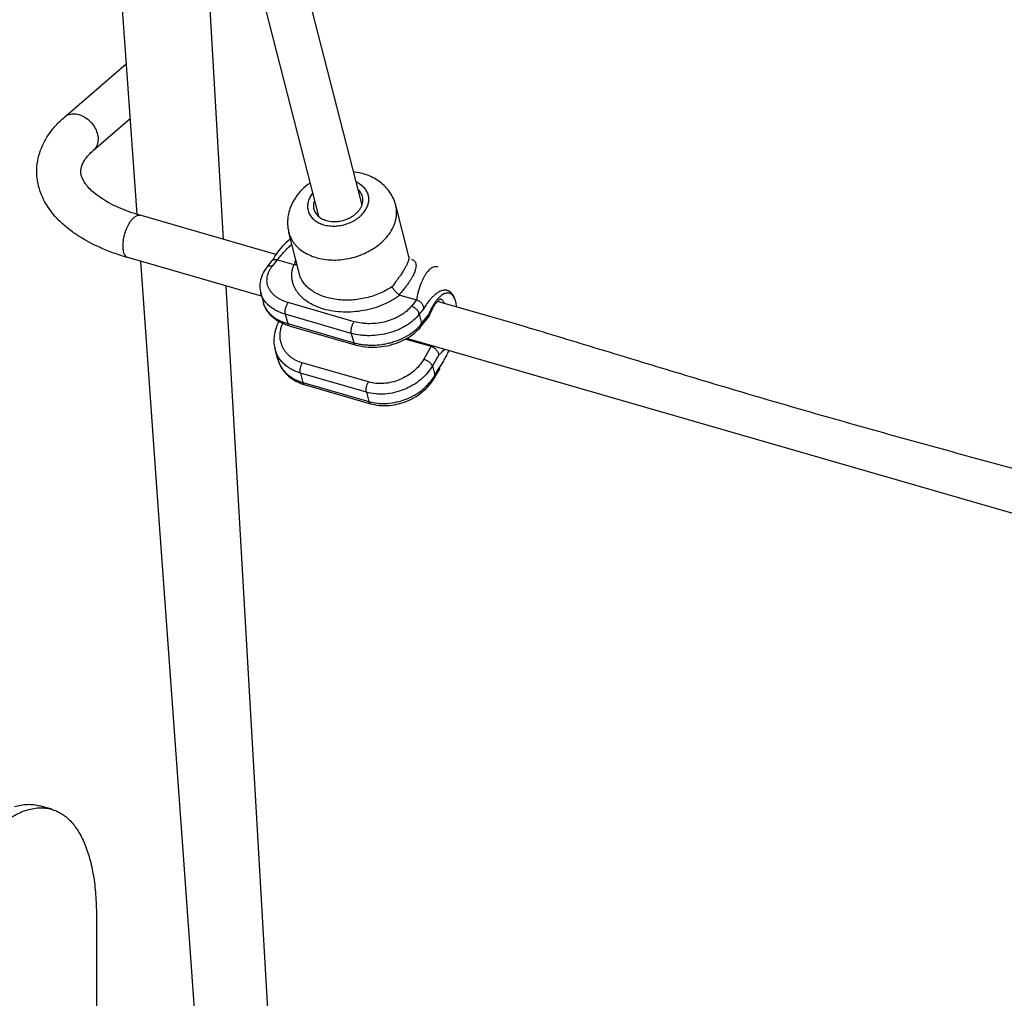
# Model space of a CAD drawing. Units: inches. Extents: x 0 to 17, y 0 to 11.
# Drawn here: x 1.8 to 3, y 5.2 to 6.5 of the extents above; entities that cross this region are included whole.
import ezdxf

# ---------------------------------------------------------------- set-up
doc = ezdxf.new("R2010")
doc.units = ezdxf.units.IN
doc.header["$LTSCALE"] = 0.935
doc.header["$MEASUREMENT"] = 0
doc.layers.get('0').update_dxf_attribs({"linetype": 'CONTINUOUS'})
doc.layers.add('02___PRT_ALL_AXES', color=7, linetype='CONTINUOUS')
doc.layers.add('06___PRT_ALL_SURFS', color=7, linetype='CONTINUOUS')

msp = doc.modelspace()

# ---------------------------------------------------------------- linework, layer by layer
at = {"color": 7, "linetype": 'Continuous'}
for p, q in [((2.0079, 6.9864), (2.2027, 6.2261)), ((1.9535, 6.9741), (2.1486, 6.2123)), ((1.832, 6.3361), (1.9087, 6.4026)), ((1.868, 6.2946), (1.9136, 6.3341)), ((2.0955, 6.1646), (1.9263, 6.2136)), ((2.2612, 6.1621), (2.2612, 6.1621)), ((2.0776, 6.1126), (1.911, 6.1608)), ((2.0844, 6.1491), (2.0906, 6.1569)), ((2.0908, 6.1572), (2.0904, 6.1566)), ((2.0975, 6.1582), (2.118, 6.1523)), ((2.1191, 6.1521), (2.1218, 6.1524)), ((2.125, 6.1399), (2.125, 6.14)), ((2.0765, 6.117), (2.0795, 6.1052)), ((2.2492, 6.1145), (2.2501, 6.1141)), ((2.2501, 6.1141), (2.2707, 6.1081)), ((2.365, 6.0867), (2.2971, 6.1063)), ((2.1121, 6.0759), (2.1944, 6.0521)), ((2.2763, 6.0748), (2.2857, 6.0866)), ((2.2857, 6.0866), (2.286, 6.087)), ((2.2574, 6.0593), (2.2889, 6.0502)), ((3.1524, 5.8016), (2.2588, 6.0601)), ((2.0974, 6.0352), (2.0944, 6.0469)), ((2.2937, 6.0116), (2.2993, 6.0215)), ((2.1309, 6.0025), (2.2132, 5.9787)), ((1.816, 5.4729), (1.8009, 5.4773)), ((1.8717, 5.341), (1.8717, 4.4901))]:
    msp.add_line(p, q, dxfattribs=at)
at = {"color": 9, "linetype": 'Continuous'}
for p, q in [((2.0302, 6.1835), (1.9938, 6.8167)), ((2.0912, 6.1503), (2.0975, 6.1582)), ((2.1655, 3.8303), (2.0336, 6.1253)), ((2.1931, 6.0809), (2.1108, 6.1047)), ((2.2707, 6.1081), (2.2644, 6.1002)), ((2.1072, 6.0902), (2.1102, 6.0785)), ((2.1895, 6.0664), (2.1072, 6.0902)), ((2.2799, 6.0974), (2.2741, 6.0902)), ((2.2741, 6.0902), (2.2771, 6.0785)), ((2.2771, 6.0785), (2.2857, 6.0893)), ((2.1102, 6.0785), (2.1925, 6.0547)), ((2.1895, 6.0664), (2.1925, 6.0547)), ((2.2889, 6.0502), (2.2797, 6.034)), ((2.2889, 6.0502), (2.2902, 6.051)), ((2.2985, 6.0396), (2.2906, 6.0258)), ((2.2107, 6.0058), (2.1284, 6.0296)), ((2.126, 6.0168), (2.129, 6.0051)), ((2.2083, 5.993), (2.126, 6.0168)), ((2.2906, 6.0258), (2.2936, 6.0141)), ((2.2936, 6.0141), (2.2988, 6.0232)), ((2.129, 6.0051), (2.2113, 5.9813)), ((2.2083, 5.993), (2.2113, 5.9813))]:
    msp.add_line(p, q, dxfattribs=at)
at = {"color": 7, "linetype": 'Continuous'}
for points in [[(2.1137, 6.184), (2.1127, 6.1833), (2.1103, 6.1815), (2.108, 6.1794), (2.1056, 6.1771), (2.1033, 6.1747), (2.1011, 6.1721), (2.0989, 6.1694), (2.0967, 6.1665), (2.0946, 6.1634), (2.0927, 6.1603), (2.0908, 6.1572)], [(2.0844, 6.1491), (2.083, 6.1472), (2.0814, 6.1448), (2.08, 6.1425), (2.0788, 6.1401), (2.0778, 6.1376), (2.077, 6.1352), (2.0763, 6.1328), (2.0758, 6.1303), (2.0756, 6.1279), (2.0754, 6.1254), (2.0755, 6.123), (2.0757, 6.1206), (2.0762, 6.1182), (2.0765, 6.117)], [(2.0795, 6.1053), (2.0796, 6.1049), (2.0802, 6.1028), (2.081, 6.1007), (2.082, 6.0986), (2.0831, 6.0966), (2.0843, 6.0946), (2.0857, 6.0927), (2.0872, 6.0908), (2.0889, 6.089), (2.0908, 6.0872), (2.0928, 6.0856), (2.0949, 6.084), (2.0971, 6.0825), (2.0995, 6.0811), (2.102, 6.0798), (2.1045, 6.0786), (2.1072, 6.0775), (2.1099, 6.0766), (2.1121, 6.0759)], [(2.099, 6.0814), (2.0989, 6.0813), (2.0977, 6.0787), (2.0966, 6.076), (2.0956, 6.0734), (2.0948, 6.0707), (2.0941, 6.068), (2.0936, 6.0653), (2.0933, 6.0626), (2.0931, 6.0599), (2.093, 6.0573), (2.0931, 6.0546), (2.0934, 6.052), (2.0938, 6.0495), (2.0944, 6.0469)], [(2.1944, 6.0521), (2.197, 6.0514), (2.2002, 6.0507), (2.2035, 6.0501), (2.2069, 6.0496), (2.2103, 6.0493), (2.2137, 6.0492), (2.2171, 6.0491), (2.2206, 6.0492), (2.2241, 6.0495), (2.2276, 6.0499), (2.231, 6.0504), (2.2345, 6.051), (2.2379, 6.0518), (2.2413, 6.0527), (2.2446, 6.0538), (2.2479, 6.055), (2.251, 6.0563), (2.2541, 6.0577), (2.2572, 6.0592), (2.2601, 6.0609), (2.2628, 6.0626), (2.2655, 6.0645), (2.268, 6.0664), (2.2704, 6.0685), (2.2726, 6.0706), (2.2747, 6.0729), (2.2763, 6.0748)], [(2.0974, 6.0352), (2.0981, 6.0329), (2.099, 6.0304), (2.1, 6.0279), (2.1012, 6.0255), (2.1025, 6.0232), (2.104, 6.021), (2.1056, 6.0189), (2.1074, 6.0168), (2.1092, 6.0149), (2.1113, 6.013), (2.1134, 6.0113), (2.1157, 6.0096), (2.1181, 6.0081), (2.1205, 6.0067), (2.1231, 6.0054), (2.1258, 6.0043), (2.1286, 6.0032), (2.1309, 6.0025)], [(2.2132, 5.9787), (2.2155, 5.9781), (2.2184, 5.9775), (2.2214, 5.977), (2.2244, 5.9766), (2.2275, 5.9764), (2.2306, 5.9763), (2.2337, 5.9764), (2.2369, 5.9766), (2.24, 5.9769), (2.2432, 5.9774), (2.2463, 5.978), (2.2495, 5.9788), (2.2526, 5.9797), (2.2556, 5.9807), (2.2587, 5.9818), (2.2616, 5.9831), (2.2646, 5.9845), (2.2674, 5.9861), (2.2702, 5.9877), (2.2729, 5.9895), (2.2755, 5.9913), (2.278, 5.9933), (2.2804, 5.9954), (2.2827, 5.9975), (2.2849, 5.9998), (2.287, 6.0021), (2.2889, 6.0045), (2.2908, 6.007), (2.2924, 6.0095), (2.2937, 6.0116)]]:
    msp.add_lwpolyline(points, dxfattribs=at)
at = {"color": 9, "linetype": 'Continuous'}
for centre, radius, start, end in [((2.1677, 6.2199), 0.0339, 141.3281, 146.1833), ((2.2576, 6.1611), 0.00378, 13.0016, 13.9535), ((2.2987, 6.1036), 0.00592, 67.6416, 69.2131)]:
    msp.add_arc(centre, radius, start, end, dxfattribs=at)
at = {"color": 7, "linetype": 'Continuous'}
for centre, radius, start, end in [((2.1191, 6.156), 0.00383, 253.8509, 270.3993), ((2.3624, 6.059), 0.0814, 158.4613, 159.8627)]:
    msp.add_arc(centre, radius, start, end, dxfattribs=at)
for points, knots in [([(1.911, 6.1608), (1.905, 6.1625), (1.8933, 6.1663), (1.8714, 6.175), (1.8513, 6.1858), (1.8339, 6.1987), (1.8192, 6.2124), (1.8074, 6.2285), (1.8003, 6.2463), (1.7978, 6.2579), (1.7973, 6.2673), (1.7976, 6.2767), (1.7996, 6.2883), (1.8046, 6.3017), (1.8118, 6.3143), (1.821, 6.3259), (1.8281, 6.3328), (1.832, 6.3361)], [0, 0, 0, 0, 0.076255, 0.149832, 0.287653, 0.352247, 0.414329, 0.532734, 0.590493, 0.647836, 0.676461, 0.705096, 0.762414, 0.820058, 0.878521, 0.938247, 1, 1, 1, 1]), ([(1.9263, 6.2136), (1.9217, 6.2149), (1.9129, 6.2177), (1.9005, 6.2226), (1.8893, 6.2279), (1.8795, 6.2336), (1.8711, 6.2395), (1.8644, 6.2454), (1.8593, 6.2511), (1.8562, 6.2558), (1.8545, 6.2592), (1.8533, 6.2621), (1.8525, 6.2649), (1.8523, 6.2676), (1.8523, 6.2696), (1.8526, 6.2716), (1.853, 6.2737), (1.8537, 6.2759), (1.855, 6.2791), (1.8576, 6.2835), (1.8621, 6.2891), (1.8658, 6.2927), (1.868, 6.2946)], [0, 0, 0, 0, 0.110946, 0.215494, 0.312675, 0.401599, 0.481449, 0.551481, 0.611024, 0.66044, 0.681716, 0.700837, 0.733989, 0.74924, 0.764403, 0.780041, 0.796597, 0.814385, 0.833746, 0.87866, 0.933803, 1, 1, 1, 1]), ([(2.2448, 6.2262), (2.2441, 6.229), (2.2421, 6.2346), (2.2378, 6.2423), (2.2322, 6.2492), (2.2256, 6.2551), (2.218, 6.26), (2.2098, 6.2637), (2.2011, 6.2663), (2.1951, 6.2673), (2.192, 6.2676)], [0, 0, 0, 0, 0.12311, 0.246315, 0.369765, 0.49368, 0.618368, 0.744161, 0.871331, 1, 1, 1, 1]), ([(2.138, 6.2538), (2.1344, 6.2513), (2.1277, 6.2458), (2.1221, 6.2391), (2.1197, 6.2355)], [0, 0, 0, 0, 0.504088, 1, 1, 1, 1]), ([(2.1197, 6.2355), (2.1187, 6.2339), (2.1167, 6.2306), (2.1142, 6.2255), (2.1123, 6.2201), (2.1109, 6.2146), (2.1101, 6.2089), (2.11, 6.2033), (2.1104, 6.1976), (2.1112, 6.1939), (2.1116, 6.1921)], [0, 0, 0, 0, 0.126284, 0.251952, 0.377159, 0.50203, 0.626676, 0.751189, 0.875587, 1, 1, 1, 1]), ([(2.0906, 6.1569), (2.0908, 6.1571), (2.0912, 6.1575), (2.0919, 6.158), (2.0927, 6.1583), (2.0935, 6.1586), (2.0944, 6.1587), (2.0954, 6.1586), (2.0964, 6.1585), (2.0971, 6.1583), (2.0975, 6.1582)], [0, 0, 0, 0, 0.112248, 0.223947, 0.337881, 0.45637, 0.581155, 0.713302, 0.853134, 1, 1, 1, 1]), ([(2.2492, 6.1145), (2.2487, 6.1148), (2.2477, 6.1155), (2.2464, 6.1167), (2.245, 6.118), (2.2438, 6.1194), (2.2427, 6.1208), (2.2417, 6.1221), (2.241, 6.1235), (2.2406, 6.1243), (2.2405, 6.1248)], [0, 0, 0, 0, 0.125116, 0.258564, 0.395899, 0.532864, 0.665249, 0.789274, 0.901754, 1, 1, 1, 1]), ([(2.2799, 6.0974), (2.2799, 6.098), (2.2798, 6.0992), (2.2792, 6.1009), (2.2783, 6.1026), (2.2772, 6.1041), (2.2757, 6.1055), (2.2741, 6.1066), (2.2724, 6.1075), (2.2713, 6.108), (2.2707, 6.1081)], [0, 0, 0, 0, 0.117563, 0.237774, 0.361996, 0.490107, 0.62052, 0.750818, 0.878331, 1, 1, 1, 1]), ([(2.301, 6.1092), (2.301, 6.1092), (2.301, 6.1092), (2.301, 6.1092), (2.3011, 6.1092), (2.301, 6.1092), (2.301, 6.1092), (2.301, 6.1092), (2.3009, 6.1092), (2.3009, 6.1091), (2.3008, 6.1091), (2.3006, 6.109), (2.3004, 6.1089), (2.3001, 6.1088), (2.2997, 6.1086), (2.2994, 6.1083), (2.2989, 6.108), (2.2984, 6.1076), (2.2979, 6.1071), (2.2974, 6.1067), (2.2967, 6.1059), (2.2957, 6.1048), (2.2945, 6.1034), (2.2933, 6.1017), (2.2921, 6.0999), (2.291, 6.098), (2.2898, 6.0959), (2.2887, 6.0936), (2.2877, 6.0913), (2.287, 6.0897), (2.2867, 6.0889)], [0, 0, 0, 0, 0.001193, 0.001882, 0.002043, 0.002432, 0.003398, 0.004967, 0.007171, 0.01004, 0.01361, 0.017912, 0.028697, 0.042299, 0.058623, 0.077588, 0.099097, 0.123031, 0.149268, 0.177693, 0.208192, 0.274963, 0.348702, 0.428633, 0.514026, 0.604193, 0.69848, 0.79626, 0.896962, 1, 1, 1, 1]), ([(2.286, 6.087), (2.286, 6.0872), (2.2861, 6.0875), (2.2861, 6.0881), (2.286, 6.0887), (2.2858, 6.0891), (2.2857, 6.0893)], [0, 0, 0, 0, 0.213981, 0.447468, 0.708185, 1, 1, 1, 1]), ([(3.1365, 5.8635), (3.12, 5.8683), (3.0869, 5.8776), (3.0373, 5.8914), (2.9879, 5.9049), (2.9224, 5.9229), (2.841, 5.9454), (2.744, 5.973), (2.648, 6.0012), (2.5528, 6.03), (2.4741, 6.0541), (2.4115, 6.073), (2.3804, 6.0822), (2.3649, 6.0867)], [0, 0, 0, 0, 0.064398, 0.128447, 0.1922, 0.255694, 0.381996, 0.507476, 0.632161, 0.755978, 0.878728, 0.93959, 1, 1, 1, 1]), ([(2.2889, 6.0502), (2.2895, 6.0501), (2.2907, 6.0496), (2.2924, 6.0486), (2.2939, 6.0474), (2.2954, 6.046), (2.2965, 6.0444), (2.2975, 6.0428), (2.2981, 6.0412), (2.2984, 6.0401), (2.2985, 6.0396)], [0, 0, 0, 0, 0.124305, 0.254574, 0.38781, 0.520936, 0.650985, 0.775393, 0.892173, 1, 1, 1, 1]), ([(2.2988, 6.0232), (2.299, 6.0231), (2.2992, 6.0228), (2.2994, 6.0224), (2.2995, 6.0219), (2.2994, 6.0217), (2.2993, 6.0215)], [0, 0, 0, 0, 0.292676, 0.546295, 0.774506, 1, 1, 1, 1]), ([(1.7467, 5.4492), (1.7496, 5.4518), (1.7555, 5.4565), (1.7647, 5.4627), (1.7737, 5.4677), (1.7826, 5.4714), (1.7914, 5.4738), (1.7999, 5.4749), (1.8081, 5.4747), (1.8135, 5.4736), (1.816, 5.4729)], [0, 0, 0, 0, 0.154091, 0.29844, 0.433238, 0.559066, 0.677006, 0.788515, 0.895453, 1, 1, 1, 1]), ([(1.7696, 5.4763), (1.7723, 5.4771), (1.7776, 5.4784), (1.7856, 5.4793), (1.7934, 5.479), (1.7984, 5.478), (1.8009, 5.4773)], [0, 0, 0, 0, 0.265916, 0.518516, 0.761709, 1, 1, 1, 1]), ([(1.816, 5.4729), (1.8181, 5.4723), (1.8224, 5.4707), (1.8284, 5.4675), (1.8341, 5.4634), (1.8394, 5.4584), (1.8444, 5.4525), (1.8507, 5.4434), (1.8576, 5.4298), (1.8638, 5.4111), (1.8684, 5.3897), (1.8711, 5.3661), (1.8717, 5.3495), (1.8717, 5.341)], [0, 0, 0, 0, 0.043799, 0.088303, 0.134173, 0.181999, 0.23227, 0.285371, 0.401066, 0.530501, 0.673932, 0.830885, 1, 1, 1, 1])]:
    msp.add_open_spline(points, degree=3, knots=knots, dxfattribs=at)
at = {"color": 9, "linetype": 'Continuous'}
for points, knots in [([(1.832, 6.3361), (1.8328, 6.3368), (1.8346, 6.3381), (1.8387, 6.3398), (1.8421, 6.3402), (1.8444, 6.3401)], [0, 0, 0, 0, 0.240512, 0.485742, 1, 1, 1, 1]), ([(1.8444, 6.3401), (1.8469, 6.34), (1.8522, 6.3388), (1.8594, 6.3349), (1.8657, 6.3292), (1.8706, 6.3221), (1.873, 6.3156), (1.8738, 6.3103), (1.8738, 6.3065), (1.8732, 6.303), (1.872, 6.2997), (1.8703, 6.2969), (1.8688, 6.2953), (1.868, 6.2946)], [0, 0, 0, 0, 0.121824, 0.253533, 0.39086, 0.528322, 0.660196, 0.722808, 0.782744, 0.83999, 0.894861, 0.947926, 1, 1, 1, 1]), ([(2.2067, 6.2194), (2.2077, 6.221), (2.2091, 6.2235), (2.2104, 6.227), (2.211, 6.2296), (2.2113, 6.2323), (2.2113, 6.2349), (2.211, 6.2374), (2.2104, 6.2399), (2.2094, 6.2423), (2.2082, 6.2446), (2.2067, 6.2467), (2.2042, 6.2494), (2.2005, 6.2524), (2.1971, 6.2542), (2.1953, 6.255)], [0, 0, 0, 0, 0.132339, 0.1958, 0.25764, 0.318133, 0.377604, 0.436435, 0.495043, 0.553855, 0.613288, 0.673726, 0.735501, 0.863903, 1, 1, 1, 1]), ([(2.1395, 6.2388), (2.1384, 6.2371), (2.1369, 6.2343), (2.1357, 6.2305), (2.1351, 6.2277), (2.1349, 6.2248), (2.135, 6.222), (2.1356, 6.2193), (2.1364, 6.2167), (2.1377, 6.2141), (2.1393, 6.2118), (2.1412, 6.2096), (2.1434, 6.2076), (2.1459, 6.2058), (2.1487, 6.2042), (2.1517, 6.2029), (2.156, 6.2014), (2.1619, 6.2003), (2.1692, 6.2), (2.1767, 6.2009), (2.184, 6.2028), (2.1909, 6.2057), (2.1962, 6.2089), (2.1999, 6.2118), (2.2033, 6.2149), (2.2054, 6.2175), (2.2067, 6.2194)], [0, 0, 0, 0, 0.058893, 0.087047, 0.114448, 0.141248, 0.167629, 0.193801, 0.219987, 0.246408, 0.273272, 0.30076, 0.329017, 0.358149, 0.38822, 0.419256, 0.451242, 0.51779, 0.587225, 0.658505, 0.730394, 0.801594, 0.870879, 0.904498, 0.937279, 1, 1, 1, 1]), ([(2.2378, 6.1919), (2.2387, 6.1933), (2.2403, 6.196), (2.2424, 6.2003), (2.2441, 6.2046), (2.2452, 6.209), (2.2459, 6.2134), (2.246, 6.2177), (2.2457, 6.222), (2.2452, 6.2248), (2.2448, 6.2262)], [0, 0, 0, 0, 0.135354, 0.267113, 0.39536, 0.520453, 0.642866, 0.76315, 0.881954, 1, 1, 1, 1]), ([(1.9154, 6.2075), (1.9163, 6.2086), (1.918, 6.2105), (1.9208, 6.2127), (1.9232, 6.2137), (1.925, 6.2138), (1.9259, 6.2137), (1.9263, 6.2136)], [0, 0, 0, 0, 0.317471, 0.586245, 0.807671, 0.905924, 1, 1, 1, 1]), ([(1.911, 6.1608), (1.9104, 6.1609), (1.9093, 6.1615), (1.9079, 6.1628), (1.9068, 6.1647), (1.9059, 6.167), (1.9052, 6.1697), (1.9048, 6.1739), (1.9049, 6.1799), (1.9062, 6.1873), (1.9084, 6.1948), (1.9114, 6.2016), (1.914, 6.2057), (1.9154, 6.2075)], [0, 0, 0, 0, 0.034034, 0.070914, 0.11273, 0.160603, 0.214812, 0.27519, 0.411559, 0.562252, 0.717321, 0.86658, 1, 1, 1, 1]), ([(2.1116, 6.1921), (2.1119, 6.1908), (2.1127, 6.1884), (2.1143, 6.1848), (2.1162, 6.1814), (2.1185, 6.1782), (2.1211, 6.1751), (2.1251, 6.1712), (2.131, 6.167), (2.139, 6.163), (2.148, 6.16), (2.1576, 6.1582), (2.1677, 6.1576), (2.1781, 6.1582), (2.1885, 6.16), (2.1986, 6.1629), (2.2082, 6.167), (2.2172, 6.172), (2.2252, 6.1778), (2.2322, 6.1844), (2.2361, 6.1894), (2.2378, 6.1919)], [0, 0, 0, 0, 0.02537, 0.050873, 0.076636, 0.102778, 0.129403, 0.156597, 0.212903, 0.272078, 0.334151, 0.398892, 0.465863, 0.534466, 0.603998, 0.673697, 0.74279, 0.810543, 0.876306, 0.939567, 1, 1, 1, 1]), ([(2.0975, 6.1582), (2.0989, 6.16), (2.1017, 6.1635), (2.1062, 6.1686), (2.1107, 6.1732), (2.1138, 6.1761), (2.1153, 6.1775)], [0, 0, 0, 0, 0.260732, 0.515551, 0.762554, 1, 1, 1, 1]), ([(2.2613, 6.162), (2.2613, 6.1618), (2.2614, 6.1613), (2.2614, 6.1606), (2.2613, 6.1598), (2.2612, 6.1589), (2.2609, 6.1578), (2.2606, 6.1567), (2.2601, 6.1555), (2.2596, 6.1541), (2.2589, 6.1527), (2.2578, 6.1505), (2.2562, 6.1475), (2.2539, 6.1436), (2.2521, 6.1409), (2.2512, 6.1395)], [0, 0, 0, 0, 0.025471, 0.054359, 0.08719, 0.124404, 0.166384, 0.213469, 0.265942, 0.324036, 0.387963, 0.457845, 0.615634, 0.797018, 1, 1, 1, 1]), ([(2.1108, 6.1047), (2.1079, 6.1056), (2.1038, 6.1071), (2.0987, 6.1099), (2.0953, 6.1122), (2.0924, 6.1147), (2.0898, 6.1175), (2.0877, 6.1204), (2.0861, 6.1235), (2.085, 6.1268), (2.0844, 6.1301), (2.0843, 6.1336), (2.0847, 6.137), (2.0856, 6.1404), (2.087, 6.1438), (2.0888, 6.1472), (2.0903, 6.1493), (2.0912, 6.1503)], [0, 0, 0, 0, 0.148469, 0.218495, 0.285587, 0.34983, 0.411436, 0.470755, 0.528267, 0.584568, 0.640336, 0.696282, 0.753101, 0.811421, 0.871765, 0.934535, 1, 1, 1, 1]), ([(2.0844, 6.1491), (2.0846, 6.1493), (2.085, 6.1496), (2.0856, 6.1501), (2.0864, 6.1504), (2.0875, 6.1507), (2.0888, 6.1508), (2.0901, 6.1506), (2.0908, 6.1504), (2.0912, 6.1503)], [0, 0, 0, 0, 0.105972, 0.214421, 0.327524, 0.4469, 0.707768, 0.850352, 1, 1, 1, 1]), ([(2.2501, 6.1141), (2.247, 6.1117), (2.2404, 6.1073), (2.2295, 6.1019), (2.2176, 6.0976), (2.205, 6.0946), (2.1922, 6.0929), (2.1793, 6.0927), (2.1669, 6.0938), (2.1551, 6.0964), (2.1461, 6.0996), (2.1395, 6.1029), (2.135, 6.1056), (2.1309, 6.1086), (2.1272, 6.1118), (2.124, 6.1153), (2.1213, 6.1189), (2.119, 6.1228), (2.1173, 6.1268), (2.1161, 6.1309), (2.1154, 6.1351), (2.1152, 6.1394), (2.1156, 6.1437), (2.1165, 6.1481), (2.1175, 6.1509), (2.118, 6.1523)], [0, 0, 0, 0, 0.066132, 0.13561, 0.207612, 0.281125, 0.355034, 0.428183, 0.499455, 0.567851, 0.632584, 0.663433, 0.693218, 0.721941, 0.749639, 0.776381, 0.802273, 0.827452, 0.852089, 0.876378, 0.900532, 0.924767, 0.949297, 0.974323, 1, 1, 1, 1]), ([(2.1191, 6.1521), (2.1192, 6.1527), (2.1194, 6.1548), (2.1198, 6.1569), (2.1202, 6.1585)], [0, 0, 0, 0, 0.252361, 1, 1, 1, 1]), ([(2.2646, 6.1587), (2.265, 6.1585), (2.2658, 6.1582), (2.2669, 6.1577), (2.2679, 6.1569), (2.2687, 6.156), (2.2694, 6.1549), (2.2698, 6.1536), (2.2701, 6.1522), (2.2702, 6.1505), (2.27, 6.1487), (2.2696, 6.1466), (2.2689, 6.1444), (2.268, 6.1419), (2.2668, 6.1393), (2.2653, 6.1364), (2.2636, 6.1334), (2.2622, 6.1314), (2.2616, 6.1303)], [0, 0, 0, 0, 0.039839, 0.07784, 0.11476, 0.151605, 0.189601, 0.23008, 0.274401, 0.323835, 0.379521, 0.442447, 0.513408, 0.593011, 0.681579, 0.779179, 0.885566, 1, 1, 1, 1]), ([(2.2973, 6.1492), (2.297, 6.1493), (2.2964, 6.1494), (2.2955, 6.1495), (2.2945, 6.1495), (2.2932, 6.1494), (2.2916, 6.1489), (2.2896, 6.1479), (2.2876, 6.1465), (2.2857, 6.1447), (2.2838, 6.1425), (2.2819, 6.1399), (2.2801, 6.137), (2.2784, 6.1337), (2.2768, 6.1301), (2.2753, 6.1262), (2.2739, 6.122), (2.2722, 6.116), (2.2712, 6.1113), (2.2707, 6.1081)], [0, 0, 0, 0, 0.017789, 0.035504, 0.053342, 0.071496, 0.1094, 0.15048, 0.195605, 0.245338, 0.299993, 0.359695, 0.424428, 0.494071, 0.56842, 0.647212, 0.730132, 0.816833, 1, 1, 1, 1]), ([(2.2405, 6.1248), (2.2382, 6.1231), (2.2333, 6.1201), (2.2255, 6.1162), (2.2171, 6.113), (2.2082, 6.1105), (2.199, 6.1087), (2.1897, 6.1078), (2.1804, 6.1077), (2.1714, 6.1084), (2.1627, 6.11), (2.1546, 6.1123), (2.1472, 6.1154), (2.1406, 6.1192), (2.1349, 6.1236), (2.1311, 6.1278), (2.1286, 6.1314), (2.1271, 6.1342), (2.1258, 6.137), (2.1252, 6.139), (2.125, 6.1399)], [0, 0, 0, 0, 0.063626, 0.130028, 0.198666, 0.268898, 0.34, 0.411204, 0.481728, 0.55081, 0.617748, 0.681941, 0.742934, 0.800464, 0.854508, 0.905327, 0.929721, 0.953549, 0.976932, 1, 1, 1, 1]), ([(2.2512, 6.1395), (2.2504, 6.1383), (2.2487, 6.1359), (2.2452, 6.131), (2.2424, 6.1272), (2.2405, 6.1248)], [0, 0, 0, 0, 0.234223, 0.480958, 1, 1, 1, 1]), ([(2.2616, 6.1303), (2.2607, 6.129), (2.2588, 6.1264), (2.2558, 6.1225), (2.2526, 6.1185), (2.2503, 6.1158), (2.2492, 6.1145)], [0, 0, 0, 0, 0.233749, 0.480576, 0.737112, 1, 1, 1, 1]), ([(2.1072, 6.0902), (2.1052, 6.0908), (2.1014, 6.0921), (2.096, 6.0945), (2.0912, 6.0974), (2.0869, 6.1007), (2.0832, 6.1043), (2.0802, 6.1082), (2.0779, 6.1125), (2.0769, 6.1155), (2.0765, 6.117)], [0, 0, 0, 0, 0.144377, 0.282934, 0.415422, 0.541882, 0.662679, 0.778535, 0.890518, 1, 1, 1, 1]), ([(2.3197, 6.1057), (2.3194, 6.107), (2.3187, 6.1094), (2.3172, 6.1127), (2.3155, 6.1154), (2.3137, 6.1173), (2.3122, 6.1184), (2.3111, 6.1191), (2.3099, 6.1196), (2.3086, 6.12), (2.3073, 6.1202), (2.306, 6.1202), (2.3046, 6.1201), (2.3027, 6.1198), (2.3002, 6.1189), (2.2973, 6.1173), (2.2943, 6.1152), (2.2913, 6.1125), (2.2883, 6.1093), (2.2854, 6.1057), (2.2825, 6.1017), (2.2807, 6.0989), (2.2799, 6.0974)], [0, 0, 0, 0, 0.068457, 0.130425, 0.186308, 0.236999, 0.260872, 0.284048, 0.30679, 0.329384, 0.352114, 0.375259, 0.399069, 0.423765, 0.476456, 0.534421, 0.598168, 0.667819, 0.743223, 0.824041, 0.909813, 1, 1, 1, 1]), ([(2.3197, 6.1057), (2.3194, 6.1068), (2.3188, 6.1089), (2.3177, 6.1112), (2.3166, 6.1128), (2.3158, 6.1138), (2.3149, 6.1147), (2.314, 6.1154), (2.313, 6.116), (2.3119, 6.1164), (2.3108, 6.1166), (2.3096, 6.1167), (2.3085, 6.1166), (2.3073, 6.1164), (2.306, 6.116), (2.3043, 6.1153), (2.3021, 6.1139), (2.2995, 6.1118), (2.2969, 6.1091), (2.2944, 6.1059), (2.292, 6.1023), (2.2897, 6.0983), (2.2876, 6.0939), (2.2863, 6.0908), (2.2857, 6.0893)], [0, 0, 0, 0, 0.062335, 0.11797, 0.143444, 0.16751, 0.190355, 0.212211, 0.233363, 0.254136, 0.274878, 0.295942, 0.317656, 0.340315, 0.364162, 0.389388, 0.444459, 0.506225, 0.574773, 0.649801, 0.730718, 0.816708, 0.906848, 1, 1, 1, 1]), ([(2.0795, 6.1052), (2.0799, 6.1037), (2.0809, 6.1008), (2.0832, 6.0965), (2.0862, 6.0926), (2.0899, 6.0889), (2.0942, 6.0856), (2.099, 6.0828), (2.1044, 6.0803), (2.1082, 6.079), (2.1102, 6.0785)], [0, 0, 0, 0, 0.109483, 0.221461, 0.337309, 0.458101, 0.584558, 0.717038, 0.855632, 1, 1, 1, 1]), ([(2.1072, 6.0902), (2.1071, 6.0905), (2.107, 6.091), (2.1069, 6.0921), (2.1069, 6.0936), (2.1071, 6.0956), (2.1075, 6.0976), (2.1081, 6.0996), (2.1089, 6.1015), (2.1097, 6.1032), (2.1104, 6.1043), (2.1108, 6.1047)], [0, 0, 0, 0, 0.04943, 0.102902, 0.220406, 0.349182, 0.484922, 0.622749, 0.757633, 0.884807, 1, 1, 1, 1]), ([(2.3055, 6.1039), (2.3052, 6.1045), (2.3047, 6.1057), (2.3036, 6.1072), (2.3026, 6.1082), (2.3017, 6.1087), (2.3012, 6.109), (2.301, 6.1091)], [0, 0, 0, 0, 0.286678, 0.544988, 0.779961, 0.891283, 1, 1, 1, 1]), ([(2.3208, 6.0995), (2.3207, 6.1006), (2.3204, 6.1027), (2.32, 6.1048), (2.3197, 6.1057)], [0, 0, 0, 0, 0.519014, 1, 1, 1, 1]), ([(2.3209, 6.0994), (2.3207, 6.1005), (2.3204, 6.1026), (2.32, 6.1047), (2.3197, 6.1057)], [0, 0, 0, 0, 0.515164, 1, 1, 1, 1]), ([(2.2741, 6.0902), (2.2721, 6.0875), (2.2685, 6.0838), (2.263, 6.0794), (2.2584, 6.0762), (2.2534, 6.0734), (2.2463, 6.07), (2.2368, 6.0666), (2.2248, 6.0641), (2.2147, 6.0633), (2.2066, 6.0635), (2.1988, 6.0642), (2.1931, 6.0654), (2.1895, 6.0664)], [0, 0, 0, 0, 0.109651, 0.167713, 0.227739, 0.289541, 0.352882, 0.482959, 0.615487, 0.74765, 0.812746, 0.876714, 1, 1, 1, 1]), ([(2.2644, 6.1002), (2.2626, 6.098), (2.2596, 6.0949), (2.255, 6.0913), (2.2511, 6.0888), (2.2469, 6.0864), (2.2409, 6.0837), (2.2329, 6.0809), (2.2228, 6.0789), (2.2143, 6.0783), (2.2075, 6.0785), (2.201, 6.0791), (2.1962, 6.0801), (2.1931, 6.0809)], [0, 0, 0, 0, 0.108727, 0.166449, 0.226221, 0.287854, 0.351106, 0.481235, 0.614067, 0.746698, 0.812053, 0.876278, 1, 1, 1, 1]), ([(2.2741, 6.0902), (2.2741, 6.0907), (2.2738, 6.0918), (2.2731, 6.0933), (2.2721, 6.0949), (2.2708, 6.0963), (2.2694, 6.0976), (2.2678, 6.0987), (2.2661, 6.0996), (2.265, 6.1), (2.2644, 6.1002)], [0, 0, 0, 0, 0.106446, 0.222625, 0.347017, 0.477445, 0.611048, 0.744681, 0.875341, 1, 1, 1, 1]), ([(2.1284, 6.0296), (2.1257, 6.0304), (2.1218, 6.0319), (2.117, 6.0346), (2.1138, 6.0369), (2.1108, 6.0395), (2.1082, 6.0423), (2.106, 6.0454), (2.1041, 6.0487), (2.1026, 6.0522), (2.1016, 6.0558), (2.1009, 6.0595), (2.1007, 6.0634), (2.1009, 6.0672), (2.1014, 6.0712), (2.1025, 6.0751), (2.1034, 6.0776), (2.1039, 6.0789)], [0, 0, 0, 0, 0.133502, 0.198172, 0.261514, 0.323679, 0.384853, 0.445272, 0.505202, 0.564932, 0.624758, 0.684968, 0.745832, 0.807591, 0.870439, 0.934533, 1, 1, 1, 1]), ([(2.1102, 6.0785), (2.1103, 6.0781), (2.1105, 6.0777), (2.1107, 6.0771), (2.111, 6.0766), (2.1114, 6.0763), (2.1118, 6.076), (2.112, 6.0759), (2.1121, 6.0759)], [0, 0, 0, 0, 0.302561, 0.438724, 0.565123, 0.792411, 0.897561, 1, 1, 1, 1]), ([(2.1895, 6.0664), (2.1894, 6.0667), (2.1893, 6.0672), (2.1892, 6.0683), (2.1892, 6.0698), (2.1894, 6.0718), (2.1898, 6.0738), (2.1904, 6.0758), (2.1911, 6.0777), (2.192, 6.0794), (2.1927, 6.0805), (2.1931, 6.0809)], [0, 0, 0, 0, 0.04943, 0.102902, 0.220406, 0.349182, 0.484922, 0.622749, 0.757633, 0.884807, 1, 1, 1, 1]), ([(2.1925, 6.0547), (2.1943, 6.0542), (2.198, 6.0532), (2.2037, 6.0523), (2.2096, 6.0518), (2.2177, 6.0516), (2.2258, 6.0522), (2.2338, 6.0536), (2.2398, 6.0551), (2.2456, 6.057), (2.2529, 6.0598), (2.2598, 6.0634), (2.266, 6.0676), (2.2715, 6.072), (2.2751, 6.0758), (2.2771, 6.0785)], [0, 0, 0, 0, 0.060818, 0.123361, 0.187316, 0.252401, 0.384545, 0.450967, 0.517125, 0.582665, 0.647256, 0.772297, 0.832313, 0.890362, 1, 1, 1, 1]), ([(2.2771, 6.0785), (2.2772, 6.0781), (2.2772, 6.0774), (2.2771, 6.0764), (2.2768, 6.0755), (2.2765, 6.075), (2.2763, 6.0748)], [0, 0, 0, 0, 0.272245, 0.526788, 0.76721, 1, 1, 1, 1]), ([(2.1925, 6.0547), (2.1926, 6.0543), (2.1927, 6.0539), (2.193, 6.0533), (2.1933, 6.0528), (2.1937, 6.0525), (2.1941, 6.0522), (2.1943, 6.0521), (2.1944, 6.0521)], [0, 0, 0, 0, 0.302558, 0.438721, 0.565121, 0.792411, 0.897561, 1, 1, 1, 1]), ([(2.126, 6.0168), (2.124, 6.0174), (2.1202, 6.0188), (2.1147, 6.0214), (2.1098, 6.0245), (2.1054, 6.0282), (2.1016, 6.0323), (2.0984, 6.0368), (2.096, 6.0417), (2.0949, 6.0452), (2.0944, 6.0469)], [0, 0, 0, 0, 0.135405, 0.267112, 0.395186, 0.52002, 0.642145, 0.762271, 0.881249, 1, 1, 1, 1]), ([(2.2985, 6.0396), (2.2991, 6.04), (2.3003, 6.041), (2.302, 6.0426), (2.3038, 6.0445), (2.3049, 6.0459), (2.3055, 6.0466)], [0, 0, 0, 0, 0.224458, 0.466241, 0.724978, 1, 1, 1, 1]), ([(2.2988, 6.0232), (2.3, 6.0248), (2.3023, 6.028), (2.3055, 6.0333), (2.3085, 6.039), (2.3103, 6.0429), (2.3112, 6.045)], [0, 0, 0, 0, 0.231734, 0.476812, 0.733593, 1, 1, 1, 1]), ([(2.0974, 6.0352), (2.0979, 6.0334), (2.099, 6.03), (2.1015, 6.0251), (2.1046, 6.0206), (2.1084, 6.0164), (2.1128, 6.0128), (2.1177, 6.0096), (2.1232, 6.007), (2.127, 6.0057), (2.129, 6.0051)], [0, 0, 0, 0, 0.118751, 0.237728, 0.357855, 0.479978, 0.604811, 0.732894, 0.864575, 1, 1, 1, 1]), ([(2.126, 6.0168), (2.1259, 6.0173), (2.1257, 6.0182), (2.1257, 6.0197), (2.1258, 6.0213), (2.126, 6.023), (2.1264, 6.0247), (2.127, 6.0264), (2.1276, 6.0281), (2.1281, 6.0291), (2.1284, 6.0296)], [0, 0, 0, 0, 0.100412, 0.21362, 0.337191, 0.468346, 0.603739, 0.739828, 0.873163, 1, 1, 1, 1]), ([(2.2797, 6.034), (2.2781, 6.0313), (2.2744, 6.0259), (2.2674, 6.019), (2.2591, 6.013), (2.2499, 6.0084), (2.2401, 6.0052), (2.2301, 6.0036), (2.2201, 6.0037), (2.2137, 6.0049), (2.2107, 6.0058)], [0, 0, 0, 0, 0.11912, 0.242915, 0.370234, 0.49948, 0.62883, 0.756422, 0.880566, 1, 1, 1, 1]), ([(2.2906, 6.0258), (2.2906, 6.026), (2.2904, 6.0264), (2.2899, 6.0272), (2.2891, 6.0282), (2.2879, 6.0295), (2.2865, 6.0306), (2.2849, 6.0317), (2.2832, 6.0326), (2.2815, 6.0334), (2.2803, 6.0338), (2.2797, 6.034)], [0, 0, 0, 0, 0.044824, 0.09358, 0.202107, 0.323622, 0.455112, 0.592745, 0.73227, 0.869477, 1, 1, 1, 1]), ([(2.2906, 6.0258), (2.2887, 6.0226), (2.2854, 6.0179), (2.2802, 6.0124), (2.2743, 6.0071), (2.266, 6.0013), (2.255, 5.9959), (2.2433, 5.9922), (2.2333, 5.9907), (2.2253, 5.9905), (2.2176, 5.9909), (2.2119, 5.992), (2.2083, 5.993)], [0, 0, 0, 0, 0.118384, 0.179553, 0.241843, 0.36899, 0.498294, 0.627866, 0.755769, 0.818579, 0.880337, 1, 1, 1, 1]), ([(2.129, 6.0051), (2.1291, 6.0048), (2.1293, 6.0042), (2.1297, 6.0034), (2.1302, 6.0029), (2.1306, 6.0026), (2.1308, 6.0026), (2.1309, 6.0025)], [0, 0, 0, 0, 0.302859, 0.564955, 0.792294, 0.897498, 1, 1, 1, 1]), ([(2.2083, 5.993), (2.2082, 5.9935), (2.208, 5.9944), (2.2079, 5.9959), (2.208, 5.9975), (2.2083, 5.9992), (2.2087, 6.0009), (2.2092, 6.0026), (2.2099, 6.0043), (2.2104, 6.0053), (2.2107, 6.0058)], [0, 0, 0, 0, 0.100412, 0.21362, 0.337191, 0.468346, 0.603739, 0.739828, 0.873163, 1, 1, 1, 1]), ([(2.2113, 5.9813), (2.2149, 5.9803), (2.2206, 5.9792), (2.2283, 5.9788), (2.2363, 5.979), (2.2463, 5.9805), (2.258, 5.9842), (2.269, 5.9895), (2.2773, 5.9953), (2.2832, 6.0006), (2.2884, 6.0062), (2.2918, 6.0108), (2.2936, 6.0141)], [0, 0, 0, 0, 0.119659, 0.18142, 0.244232, 0.372133, 0.501705, 0.631009, 0.758156, 0.820447, 0.881619, 1, 1, 1, 1]), ([(2.2936, 6.0141), (2.2937, 6.0138), (2.2939, 6.0134), (2.294, 6.0127), (2.2939, 6.0121), (2.2938, 6.0118), (2.2937, 6.0116)], [0, 0, 0, 0, 0.288972, 0.547158, 0.780527, 1, 1, 1, 1]), ([(2.2113, 5.9813), (2.2114, 5.981), (2.2116, 5.9804), (2.212, 5.9796), (2.2125, 5.9791), (2.2129, 5.9788), (2.2131, 5.9788), (2.2132, 5.9787)], [0, 0, 0, 0, 0.302859, 0.564955, 0.792294, 0.897498, 1, 1, 1, 1])]:
    msp.add_open_spline(points, degree=3, knots=knots, dxfattribs=at)
at = {"layer": '02___PRT_ALL_AXES', "color": 7, "linetype": 'Continuous'}
for points, knots in [([(2.1584, 6.2071), (2.161, 6.2064), (2.1652, 6.2057), (2.1708, 6.2058), (2.1766, 6.2064), (2.1823, 6.208), (2.1876, 6.2103), (2.1912, 6.2125), (2.1945, 6.215), (2.1974, 6.2177), (2.1999, 6.2207), (2.2018, 6.2238), (2.2031, 6.2271), (2.2038, 6.2304), (2.204, 6.2331), (2.2037, 6.2353), (2.2035, 6.2363), (2.2034, 6.2368)], [0, 0, 0, 0, 0.129917, 0.19778, 0.266812, 0.405671, 0.474396, 0.541773, 0.607274, 0.670479, 0.731112, 0.789075, 0.844483, 0.897683, 0.949248, 0.974679, 1, 1, 1, 1]), ([(2.2034, 6.2368), (2.2032, 6.2377), (2.2026, 6.2394), (2.2013, 6.2418), (2.1996, 6.244), (2.1983, 6.2453), (2.1976, 6.2459)], [0, 0, 0, 0, 0.243084, 0.489082, 0.740658, 1, 1, 1, 1]), ([(2.1435, 6.2321), (2.1432, 6.2312), (2.1427, 6.2294), (2.1423, 6.2271), (2.1423, 6.2253), (2.1424, 6.2235), (2.1426, 6.2222), (2.1428, 6.2213)], [0, 0, 0, 0, 0.259301, 0.510827, 0.634435, 0.756967, 1, 1, 1, 1]), ([(2.1428, 6.2213), (2.143, 6.2205), (2.1436, 6.2189), (2.1448, 6.2166), (2.1463, 6.2145), (2.1482, 6.2126), (2.1504, 6.2108), (2.1528, 6.2093), (2.1555, 6.2081), (2.1574, 6.2074), (2.1584, 6.2071)], [0, 0, 0, 0, 0.114504, 0.230251, 0.348385, 0.469871, 0.595417, 0.725527, 0.860464, 1, 1, 1, 1])]:
    msp.add_open_spline(points, degree=3, knots=knots, dxfattribs=at)
at = {"layer": '06___PRT_ALL_SURFS', "color": 7, "linetype": 'Continuous'}
for p, q in [((2.2612, 6.1621), (2.2448, 6.2262)), ((2.125, 6.14), (2.1116, 6.1921))]:
    msp.add_line(p, q, dxfattribs=at)
for points in [[(1.8376, 7.389), (1.854, 7.1608), (1.8866, 6.7096), (1.9222, 6.2148)], [(1.9265, 6.1563), (1.9489, 5.8455), (1.9786, 5.4328), (2.0074, 5.0329), (2.0353, 4.6458), (2.0622, 4.2715), (2.088, 3.9134)]]:
    msp.add_lwpolyline(points, dxfattribs=at)

doc.saveas('drawing.dxf')
